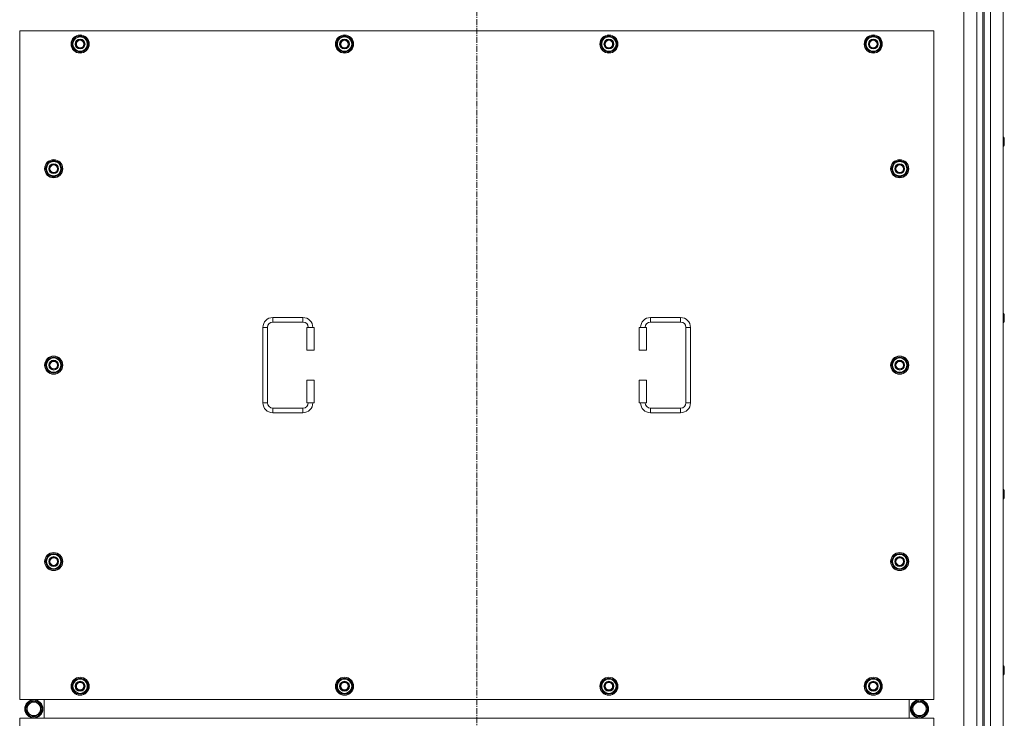
# Model space of a CAD drawing. Units: millimetres. Extents: x 0 to 45917, y -11 to 31500.
# Drawn here: x 4078 to 5382, y 9891 to 10816 of the extents above; entities that cross this region are included whole.
import ezdxf

# ---------------------------------------------------------------- set-up
doc = ezdxf.new("R2010")
doc.units = ezdxf.units.MM
doc.linetypes.add('K5LT_AXLED', pattern=[12, 7.5, -1.5, 1.5, -1.5])
doc.linetypes.add('K5LT_THIN', pattern=[0])
doc.layers.add('OSI', color=2, linetype='Continuous', true_color=0xffff00)
doc.layers.add('R', color=1, linetype='Continuous', true_color=0xff0000)

msp = doc.modelspace()

# ---------------------------------------------------------------- linework, layer by layer
at = {"layer": 'OSI', "color": 30, "linetype": 'K5LT_AXLED', "lineweight": 18, "true_color": 0xff8000}
msp.add_line((4683.4, 8625.1), (4683.4, 11517.1), dxfattribs=at)
at = {"layer": 'R', "color": 7, "linetype": 'K5LT_THIN', "lineweight": 18}
for p, q in [((5328.4, 8921.1), (5328.4, 11221.1)), ((5345.4, 8921.1), (5345.4, 11221.1)), ((5353.4, 11214.1), (5353.4, 8928.1)), ((5355.4, 11214.1), (5355.4, 8928.1)), ((5363.4, 11221.1), (5363.4, 8921.1)), ((5380.4, 11221.1), (5380.4, 8921.1)), ((4078.4, 10801.1), (4078.4, 9916.1)), ((5288.4, 10801.1), (4078.4, 10801.1)), ((4147.4, 10783.6), (4152.9, 10793.1)), ((4152.9, 10793.1), (4158.4, 10793.1)), ((4158.4, 10793.1), (4163.9, 10793.1)), ((4163.9, 10793.1), (4169.4, 10783.6)), ((4497.4, 10783.6), (4502.9, 10793.1)), ((4502.9, 10793.1), (4508.4, 10793.1)), ((4508.4, 10793.1), (4513.9, 10793.1)), ((4513.9, 10793.1), (4519.4, 10783.6)), ((4847.4, 10783.6), (4852.9, 10793.1)), ((4852.9, 10793.1), (4858.4, 10793.1)), ((4858.4, 10793.1), (4863.9, 10793.1)), ((4863.9, 10793.1), (4869.4, 10783.6)), ((5197.4, 10783.6), (5202.9, 10793.1)), ((5202.9, 10793.1), (5208.4, 10793.1)), ((5208.4, 10793.1), (5213.9, 10793.1)), ((5213.9, 10793.1), (5219.4, 10783.6)), ((5288.4, 9916.1), (5288.4, 10801.1)), ((4152.9, 10774.1), (4147.4, 10783.6)), ((4148.1, 10784.8), (4147.9, 10784.8)), ((4147.9, 10782.6), (4148, 10782.6)), ((4148.7, 10785.9), (4148.1, 10785.9)), ((4169.4, 10783.6), (4163.9, 10774.1)), ((4502.9, 10774.1), (4497.4, 10783.6)), ((4498.1, 10784.8), (4497.9, 10784.8)), ((4497.9, 10782.6), (4498, 10782.6)), ((4498.7, 10785.9), (4498.1, 10785.9)), ((4519.4, 10783.6), (4513.9, 10774.1)), ((4852.9, 10774.1), (4847.4, 10783.6)), ((4848.1, 10784.8), (4847.9, 10784.8)), ((4847.9, 10782.6), (4848, 10782.6)), ((4848.7, 10785.9), (4848.1, 10785.9)), ((4869.4, 10783.6), (4863.9, 10774.1)), ((5202.9, 10774.1), (5197.4, 10783.6)), ((5198.1, 10784.8), (5197.9, 10784.8)), ((5197.9, 10782.6), (5198, 10782.6)), ((5198.7, 10785.9), (5198.1, 10785.9)), ((5219.4, 10783.6), (5213.9, 10774.1)), ((4158.4, 10774.1), (4152.9, 10774.1)), ((4163.9, 10774.1), (4158.4, 10774.1)), ((4508.4, 10774.1), (4502.9, 10774.1)), ((4513.9, 10774.1), (4508.4, 10774.1)), ((4858.4, 10774.1), (4852.9, 10774.1)), ((4863.9, 10774.1), (4858.4, 10774.1)), ((5208.4, 10774.1), (5202.9, 10774.1)), ((5213.9, 10774.1), (5208.4, 10774.1)), ((5380.4, 10660.5), (5381.3, 10660.5)), ((5381.3, 10660.5), (5381.9, 10659.5)), ((5381.3, 10660.5), (5381.3, 10654.5)), ((5381.3, 10654.5), (5381.3, 10648.5)), ((5381.9, 10659.5), (5381.9, 10654.5)), ((5381.9, 10654.5), (5381.9, 10649.5)), ((5380.4, 10648.5), (5381.3, 10648.5)), ((5381.3, 10648.5), (5381.9, 10649.5)), ((4112.4, 10618.6), (4117.9, 10628.1)), ((4117.9, 10628.1), (4123.4, 10628.1)), ((4123.4, 10628.1), (4128.9, 10628.1)), ((4128.9, 10628.1), (4134.4, 10618.6)), ((5232.4, 10618.6), (5237.9, 10628.1)), ((5237.9, 10628.1), (5243.4, 10628.1)), ((5243.4, 10628.1), (5248.9, 10628.1)), ((5248.9, 10628.1), (5254.4, 10618.6)), ((4117.9, 10609.1), (4112.4, 10618.6)), ((4113.1, 10619.8), (4112.9, 10619.8)), ((4112.9, 10617.6), (4113, 10617.6)), ((4113.7, 10620.9), (4113.1, 10620.9)), ((4134.4, 10618.6), (4128.9, 10609.1)), ((5237.9, 10609.1), (5232.4, 10618.6)), ((5233.1, 10619.8), (5232.9, 10619.8)), ((5232.9, 10617.6), (5233, 10617.6)), ((5233.7, 10620.9), (5233.1, 10620.9)), ((5254.4, 10618.6), (5248.9, 10609.1)), ((4123.4, 10609.1), (4117.9, 10609.1)), ((4128.9, 10609.1), (4123.4, 10609.1)), ((5243.4, 10609.1), (5237.9, 10609.1)), ((5248.9, 10609.1), (5243.4, 10609.1)), ((4413.4, 10421.6), (4453.4, 10421.6)), ((4413.4, 10421.6), (4413.4, 10415.6)), ((4413.4, 10415.6), (4453.4, 10415.6)), ((4453.4, 10421.6), (4453.4, 10415.6)), ((4913.4, 10421.6), (4913.4, 10415.6)), ((4913.4, 10421.6), (4953.4, 10421.6)), ((4913.4, 10415.6), (4953.4, 10415.6)), ((4953.4, 10421.6), (4953.4, 10415.6)), ((5380.4, 10427.1), (5381.3, 10427.1)), ((5380.4, 10415.1), (5381.3, 10415.1)), ((5381.3, 10427.1), (5381.9, 10426.1)), ((5381.3, 10427.1), (5381.3, 10421.1)), ((5381.3, 10421.1), (5381.3, 10415.1)), ((5381.3, 10415.1), (5381.9, 10416.1)), ((5381.9, 10426.1), (5381.9, 10421.1)), ((5381.9, 10421.1), (5381.9, 10416.1)), ((4400.4, 10308.6), (4400.4, 10408.6)), ((4400.4, 10408.6), (4406.4, 10408.6)), ((4406.4, 10308.6), (4406.4, 10408.6)), ((4468.4, 10408.6), (4458.4, 10408.6)), ((4458.4, 10408.6), (4458.4, 10378.6)), ((4468.4, 10408.6), (4468.4, 10378.6)), ((4898.4, 10408.6), (4908.4, 10408.6)), ((4898.4, 10378.6), (4898.4, 10408.6)), ((4908.4, 10378.6), (4908.4, 10408.6)), ((4960.4, 10408.6), (4960.4, 10308.6)), ((4966.4, 10408.6), (4960.4, 10408.6)), ((4966.4, 10408.6), (4966.4, 10308.6)), ((4468.4, 10378.6), (4458.4, 10378.6)), ((4898.4, 10378.6), (4908.4, 10378.6)), ((4112.4, 10358.6), (4117.9, 10368.1)), ((4117.9, 10368.1), (4123.4, 10368.1)), ((4123.4, 10368.1), (4128.9, 10368.1)), ((4128.9, 10368.1), (4134.4, 10358.6)), ((5232.4, 10358.6), (5237.9, 10368.1)), ((5237.9, 10368.1), (5243.4, 10368.1)), ((5243.4, 10368.1), (5248.9, 10368.1)), ((5248.9, 10368.1), (5254.4, 10358.6)), ((4117.9, 10349.1), (4112.4, 10358.6)), ((4113.1, 10359.8), (4112.9, 10359.8)), ((4112.9, 10357.6), (4113, 10357.6)), ((4113.7, 10360.9), (4113.1, 10360.9)), ((4134.4, 10358.6), (4128.9, 10349.1)), ((5237.9, 10349.1), (5232.4, 10358.6)), ((5233.1, 10359.8), (5232.9, 10359.8)), ((5232.9, 10357.6), (5233, 10357.6)), ((5233.7, 10360.9), (5233.1, 10360.9)), ((5254.4, 10358.6), (5248.9, 10349.1)), ((4123.4, 10349.1), (4117.9, 10349.1)), ((4128.9, 10349.1), (4123.4, 10349.1)), ((4458.4, 10338.6), (4458.4, 10308.6)), ((4468.4, 10338.6), (4458.4, 10338.6)), ((4468.4, 10338.6), (4468.4, 10308.6)), ((4898.4, 10308.6), (4898.4, 10338.6)), ((4898.4, 10338.6), (4908.4, 10338.6)), ((4908.4, 10308.6), (4908.4, 10338.6)), ((5243.4, 10349.1), (5237.9, 10349.1)), ((5248.9, 10349.1), (5243.4, 10349.1)), ((4400.4, 10308.6), (4406.4, 10308.6)), ((4413.4, 10295.6), (4413.4, 10301.6)), ((4453.4, 10301.6), (4413.4, 10301.6)), ((4453.4, 10295.6), (4453.4, 10301.6)), ((4468.4, 10308.6), (4458.4, 10308.6)), ((4898.4, 10308.6), (4908.4, 10308.6)), ((4913.4, 10295.6), (4913.4, 10301.6)), ((4953.4, 10301.6), (4913.4, 10301.6)), ((4953.4, 10295.6), (4953.4, 10301.6)), ((4966.4, 10308.6), (4960.4, 10308.6)), ((4453.4, 10295.6), (4413.4, 10295.6)), ((4953.4, 10295.6), (4913.4, 10295.6)), ((5380.4, 10193.8), (5381.3, 10193.8)), ((5381.3, 10193.8), (5381.9, 10192.8)), ((5381.3, 10193.8), (5381.3, 10187.8)), ((5380.4, 10181.8), (5381.3, 10181.8)), ((5381.3, 10187.8), (5381.3, 10181.8)), ((5381.3, 10181.8), (5381.9, 10182.8)), ((5381.9, 10192.8), (5381.9, 10187.8)), ((5381.9, 10187.8), (5381.9, 10182.8)), ((4112.4, 10098.6), (4117.9, 10108.1)), ((4117.9, 10108.1), (4123.4, 10108.1)), ((4123.4, 10108.1), (4128.9, 10108.1)), ((4128.9, 10108.1), (4134.4, 10098.6)), ((5232.4, 10098.6), (5237.9, 10108.1)), ((5237.9, 10108.1), (5243.4, 10108.1)), ((5243.4, 10108.1), (5248.9, 10108.1)), ((5248.9, 10108.1), (5254.4, 10098.6)), ((4117.9, 10089.1), (4112.4, 10098.6)), ((4113.1, 10099.8), (4112.9, 10099.8)), ((4112.9, 10097.6), (4113, 10097.6)), ((4113.7, 10100.9), (4113.1, 10100.9)), ((4123.4, 10089.1), (4117.9, 10089.1)), ((4128.9, 10089.1), (4123.4, 10089.1)), ((4134.4, 10098.6), (4128.9, 10089.1)), ((5237.9, 10089.1), (5232.4, 10098.6)), ((5233.1, 10099.8), (5232.9, 10099.8)), ((5232.9, 10097.6), (5233, 10097.6)), ((5233.7, 10100.9), (5233.1, 10100.9)), ((5243.4, 10089.1), (5237.9, 10089.1)), ((5248.9, 10089.1), (5243.4, 10089.1)), ((5254.4, 10098.6), (5248.9, 10089.1)), ((5380.4, 9960.5), (5381.3, 9960.5)), ((5381.3, 9960.5), (5381.9, 9959.5)), ((5381.3, 9960.5), (5381.3, 9954.5)), ((5381.9, 9959.5), (5381.9, 9954.5)), ((5380.4, 9948.5), (5381.3, 9948.5)), ((5381.3, 9954.5), (5381.3, 9948.5)), ((5381.3, 9948.5), (5381.9, 9949.5)), ((5381.9, 9954.5), (5381.9, 9949.5)), ((4147.4, 9933.6), (4152.9, 9943.1)), ((4152.9, 9924.1), (4147.4, 9933.6)), ((4148.1, 9934.8), (4147.9, 9934.8)), ((4148.7, 9935.9), (4148.1, 9935.9)), ((4152.9, 9943.1), (4158.4, 9943.1)), ((4158.4, 9943.1), (4163.9, 9943.1)), ((4163.9, 9943.1), (4169.4, 9933.6)), ((4169.4, 9933.6), (4163.9, 9924.1)), ((4497.4, 9933.6), (4502.9, 9943.1)), ((4502.9, 9924.1), (4497.4, 9933.6)), ((4498.1, 9934.8), (4497.9, 9934.8)), ((4498.7, 9935.9), (4498.1, 9935.9)), ((4502.9, 9943.1), (4508.4, 9943.1)), ((4508.4, 9943.1), (4513.9, 9943.1)), ((4513.9, 9943.1), (4519.4, 9933.6)), ((4519.4, 9933.6), (4513.9, 9924.1)), ((4847.4, 9933.6), (4852.9, 9943.1)), ((4852.9, 9924.1), (4847.4, 9933.6)), ((4848.1, 9934.8), (4847.9, 9934.8)), ((4848.7, 9935.9), (4848.1, 9935.9)), ((4852.9, 9943.1), (4858.4, 9943.1)), ((4858.4, 9943.1), (4863.9, 9943.1)), ((4863.9, 9943.1), (4869.4, 9933.6)), ((4869.4, 9933.6), (4863.9, 9924.1)), ((5197.4, 9933.6), (5202.9, 9943.1)), ((5202.9, 9924.1), (5197.4, 9933.6)), ((5198.1, 9934.8), (5197.9, 9934.8)), ((5198.7, 9935.9), (5198.1, 9935.9)), ((5202.9, 9943.1), (5208.4, 9943.1)), ((5208.4, 9943.1), (5213.9, 9943.1)), ((5213.9, 9943.1), (5219.4, 9933.6)), ((5219.4, 9933.6), (5213.9, 9924.1)), ((4147.9, 9932.6), (4148, 9932.6)), ((4158.4, 9924.1), (4152.9, 9924.1)), ((4163.9, 9924.1), (4158.4, 9924.1)), ((4497.9, 9932.6), (4498, 9932.6)), ((4508.4, 9924.1), (4502.9, 9924.1)), ((4513.9, 9924.1), (4508.4, 9924.1)), ((4847.9, 9932.6), (4848, 9932.6)), ((4858.4, 9924.1), (4852.9, 9924.1)), ((4863.9, 9924.1), (4858.4, 9924.1)), ((5197.9, 9932.6), (5198, 9932.6)), ((5208.4, 9924.1), (5202.9, 9924.1)), ((5213.9, 9924.1), (5208.4, 9924.1)), ((4078.4, 9916.1), (5288.4, 9916.1)), ((4086.2, 9903.6), (4091.7, 9913.1)), ((4091.7, 9913.1), (4097.1, 9913.1)), ((4096.1, 9914.1), (4096.1, 9913.1)), ((4097.1, 9913.1), (4102.6, 9913.1)), ((4098.3, 9913.1), (4098.3, 9914.1)), ((4099.4, 9913.1), (4099.4, 9913.9)), ((4102.6, 9913.1), (4108.1, 9903.6)), ((4110.9, 9891.1), (4110.9, 9916.1)), ((4110.9, 9891.1), (4110.9, 9916.1)), ((5255.9, 9916.1), (5255.9, 9891.1)), ((5255.9, 9916.1), (5255.9, 9891.1)), ((5264.1, 9913.1), (5258.6, 9903.6)), ((5269.6, 9913.1), (5264.1, 9913.1)), ((5267.3, 9913.1), (5267.3, 9913.9)), ((5268.5, 9913.1), (5268.5, 9914.1)), ((5275.1, 9913.1), (5269.6, 9913.1)), ((5270.6, 9914.1), (5270.6, 9913.1)), ((5280.6, 9903.6), (5275.1, 9913.1)), ((4091.7, 9894.1), (4086.2, 9903.6)), ((4102.6, 9894.1), (4091.7, 9894.1)), ((4108.1, 9903.6), (4102.6, 9894.1)), ((5258.6, 9903.6), (5264.1, 9894.1)), ((5264.1, 9894.1), (5275.1, 9894.1)), ((5275.1, 9894.1), (5280.6, 9903.6)), ((4078.4, 9891.1), (4078.4, 9006.1)), ((5288.4, 9891.1), (4078.4, 9891.1)), ((5288.4, 9006.1), (5288.4, 9891.1))]:
    msp.add_line(p, q, dxfattribs=at)
for centre, radius in [((4158.4, 10783.6), 12), ((4158.4, 10783.6), 11.8), ((4508.4, 10783.6), 12), ((4508.4, 10783.6), 11.8), ((4858.4, 10783.6), 12), ((4858.4, 10783.6), 11.8), ((5208.4, 10783.6), 12), ((5208.4, 10783.6), 11.8), ((4158.4, 10783.6), 6.5), ((4158.4, 10783.6), 6), ((4158.4, 10783.6), 5), ((4508.4, 10783.6), 6.5), ((4508.4, 10783.6), 6), ((4508.4, 10783.6), 5), ((4858.4, 10783.6), 6.5), ((4858.4, 10783.6), 6), ((4858.4, 10783.6), 5), ((5208.4, 10783.6), 6.5), ((5208.4, 10783.6), 6), ((5208.4, 10783.6), 5), ((4123.4, 10618.6), 12), ((4123.4, 10618.6), 11.8), ((4123.4, 10618.6), 6.5), ((4123.4, 10618.6), 6), ((4123.4, 10618.6), 5), ((5243.4, 10618.6), 12), ((5243.4, 10618.6), 11.8), ((5243.4, 10618.6), 6.5), ((5243.4, 10618.6), 6), ((5243.4, 10618.6), 5), ((4123.4, 10358.6), 12), ((4123.4, 10358.6), 11.8), ((4123.4, 10358.6), 6.5), ((4123.4, 10358.6), 6), ((4123.4, 10358.6), 5), ((5243.4, 10358.6), 12), ((5243.4, 10358.6), 11.8), ((5243.4, 10358.6), 6.5), ((5243.4, 10358.6), 6), ((5243.4, 10358.6), 5), ((4123.4, 10098.6), 12), ((4123.4, 10098.6), 11.8), ((4123.4, 10098.6), 6.5), ((4123.4, 10098.6), 6), ((4123.4, 10098.6), 5), ((5243.4, 10098.6), 12), ((5243.4, 10098.6), 11.8), ((5243.4, 10098.6), 6.5), ((5243.4, 10098.6), 6), ((5243.4, 10098.6), 5), ((4158.4, 9933.6), 12), ((4158.4, 9933.6), 11.8), ((4158.4, 9933.6), 6.5), ((4158.4, 9933.6), 6), ((4158.4, 9933.6), 5), ((4508.4, 9933.6), 12), ((4508.4, 9933.6), 11.8), ((4508.4, 9933.6), 6.5), ((4508.4, 9933.6), 6), ((4508.4, 9933.6), 5), ((4858.4, 9933.6), 12), ((4858.4, 9933.6), 11.8), ((4858.4, 9933.6), 6.5), ((4858.4, 9933.6), 6), ((4858.4, 9933.6), 5), ((5208.4, 9933.6), 12), ((5208.4, 9933.6), 11.8), ((5208.4, 9933.6), 6.5), ((5208.4, 9933.6), 6), ((5208.4, 9933.6), 5), ((4097.1, 9903.6), 12), ((4097.1, 9903.6), 11.8), ((4097.1, 9903.6), 8.97), ((5269.6, 9903.6), 12), ((5269.6, 9903.6), 11.8), ((5269.6, 9903.6), 8.97)]:
    msp.add_circle(centre, radius, dxfattribs=at)
for centre, radius, start, end in [((4158.4, 10783.6), 9.5, 90, 270), ((4158.4, 10783.6), 10.5, 64.7912, 115.2088), ((4158.4, 10783.6), 9.5, 270, 90), ((4508.4, 10783.6), 9.5, 90, 270), ((4508.4, 10783.6), 10.5, 64.7912, 115.2088), ((4508.4, 10783.6), 9.5, 270, 90), ((4858.4, 10783.6), 9.5, 90, 270), ((4858.4, 10783.6), 10.5, 64.7912, 115.2088), ((4858.4, 10783.6), 9.5, 270, 90), ((5208.4, 10783.6), 9.5, 90, 270), ((5208.4, 10783.6), 10.5, 64.7912, 115.2088), ((5208.4, 10783.6), 9.5, 270, 90), ((4158.4, 10783.6), 10.5, 167.3589, 173.8105), ((4158.4, 10783.6), 10.5, 185.5324, 235.2088), ((4158.4, 10783.6), 10.5, 124.7912, 167.3589), ((4158.4, 10783.6), 10.5, 4.7912, 55.2088), ((4158.4, 10783.6), 10.5, 304.7912, 355.2088), ((4508.4, 10783.6), 10.5, 167.3589, 173.8105), ((4508.4, 10783.6), 10.5, 185.5324, 235.2088), ((4508.4, 10783.6), 10.5, 124.7912, 167.3589), ((4508.4, 10783.6), 10.5, 4.7912, 55.2088), ((4508.4, 10783.6), 10.5, 304.7912, 355.2088), ((4858.4, 10783.6), 10.5, 167.3589, 173.8105), ((4858.4, 10783.6), 10.5, 185.5324, 235.2088), ((4858.4, 10783.6), 10.5, 124.7912, 167.3589), ((4858.4, 10783.6), 10.5, 4.7912, 55.2088), ((4858.4, 10783.6), 10.5, 304.7912, 355.2088), ((5208.4, 10783.6), 10.5, 167.3589, 173.8105), ((5208.4, 10783.6), 10.5, 185.5324, 235.2088), ((5208.4, 10783.6), 10.5, 124.7912, 167.3589), ((5208.4, 10783.6), 10.5, 4.7912, 55.2088), ((5208.4, 10783.6), 10.5, 304.7912, 355.2088), ((4158.4, 10783.6), 10.5, 244.7912, 295.2088), ((4508.4, 10783.6), 10.5, 244.7912, 295.2088), ((4858.4, 10783.6), 10.5, 244.7912, 295.2088), ((5208.4, 10783.6), 10.5, 244.7912, 295.2088), ((4123.4, 10618.6), 10.5, 124.7912, 167.3589), ((4123.4, 10618.6), 9.5, 90, 270), ((4123.4, 10618.6), 10.5, 64.7912, 115.2088), ((4123.4, 10618.6), 9.5, 270, 90), ((4123.4, 10618.6), 10.5, 4.7912, 55.2088), ((5243.4, 10618.6), 10.5, 124.7912, 167.3589), ((5243.4, 10618.6), 9.5, 90, 270), ((5243.4, 10618.6), 10.5, 64.7912, 115.2088), ((5243.4, 10618.6), 9.5, 270, 90), ((5243.4, 10618.6), 10.5, 4.7912, 55.2088), ((4123.4, 10618.6), 10.5, 167.3589, 173.8105), ((4123.4, 10618.6), 10.5, 185.5324, 235.2088), ((4123.4, 10618.6), 10.5, 304.7912, 355.2088), ((5243.4, 10618.6), 10.5, 167.3589, 173.8105), ((5243.4, 10618.6), 10.5, 185.5324, 235.2088), ((5243.4, 10618.6), 10.5, 304.7912, 355.2088), ((4123.4, 10618.6), 10.5, 244.7912, 295.2088), ((5243.4, 10618.6), 10.5, 244.7912, 295.2088), ((4413.4, 10408.6), 13, 90, 180), ((4413.4, 10408.6), 7, 90, 180), ((4453.4, 10408.6), 13, 0, 90), ((4453.4, 10408.6), 7, 0, 90), ((4913.4, 10408.6), 13, 90, 180), ((4913.4, 10408.6), 7, 90, 180), ((4953.4, 10408.6), 13, 0, 90), ((4953.4, 10408.6), 7, 0, 90), ((4123.4, 10358.6), 10.5, 124.7912, 167.3589), ((4123.4, 10358.6), 9.5, 90, 270), ((4123.4, 10358.6), 10.5, 64.7912, 115.2088), ((4123.4, 10358.6), 9.5, 270, 90), ((4123.4, 10358.6), 10.5, 4.7912, 55.2088), ((5243.4, 10358.6), 10.5, 124.7912, 167.3589), ((5243.4, 10358.6), 9.5, 90, 270), ((5243.4, 10358.6), 10.5, 64.7912, 115.2088), ((5243.4, 10358.6), 9.5, 270, 90), ((5243.4, 10358.6), 10.5, 4.7912, 55.2088), ((4123.4, 10358.6), 10.5, 167.3589, 173.8105), ((4123.4, 10358.6), 10.5, 185.5324, 235.2088), ((4123.4, 10358.6), 10.5, 304.7912, 355.2088), ((5243.4, 10358.6), 10.5, 167.3589, 173.8105), ((5243.4, 10358.6), 10.5, 185.5324, 235.2088), ((5243.4, 10358.6), 10.5, 304.7912, 355.2088), ((4123.4, 10358.6), 10.5, 244.7912, 295.2088), ((5243.4, 10358.6), 10.5, 244.7912, 295.2088), ((4413.4, 10308.6), 13, 180, 270), ((4413.4, 10308.6), 7, 180, 270), ((4453.4, 10308.6), 7, 270, 0), ((4453.4, 10308.6), 13, 270, 0), ((4913.4, 10308.6), 13, 180, 270), ((4913.4, 10308.6), 7, 180, 270), ((4953.4, 10308.6), 7, 270, 0), ((4953.4, 10308.6), 13, 270, 0), ((4123.4, 10098.6), 10.5, 124.7912, 167.3589), ((4123.4, 10098.6), 9.5, 90, 270), ((4123.4, 10098.6), 10.5, 64.7912, 115.2088), ((4123.4, 10098.6), 9.5, 270, 90), ((4123.4, 10098.6), 10.5, 4.7912, 55.2088), ((5243.4, 10098.6), 10.5, 124.7912, 167.3589), ((5243.4, 10098.6), 9.5, 90, 270), ((5243.4, 10098.6), 10.5, 64.7912, 115.2088), ((5243.4, 10098.6), 9.5, 270, 90), ((5243.4, 10098.6), 10.5, 4.7912, 55.2088), ((4123.4, 10098.6), 10.5, 167.3589, 173.8105), ((4123.4, 10098.6), 10.5, 185.5324, 235.2088), ((4123.4, 10098.6), 10.5, 244.7912, 295.2088), ((4123.4, 10098.6), 10.5, 304.7912, 355.2088), ((5243.4, 10098.6), 10.5, 167.3589, 173.8105), ((5243.4, 10098.6), 10.5, 185.5324, 235.2088), ((5243.4, 10098.6), 10.5, 244.7912, 295.2088), ((5243.4, 10098.6), 10.5, 304.7912, 355.2088), ((4158.4, 9933.6), 10.5, 167.3589, 173.8105), ((4158.4, 9933.6), 10.5, 124.7912, 167.3589), ((4158.4, 9933.6), 9.5, 90, 270), ((4158.4, 9933.6), 10.5, 64.7912, 115.2088), ((4158.4, 9933.6), 9.5, 270, 90), ((4158.4, 9933.6), 10.5, 4.7912, 55.2088), ((4158.4, 9933.6), 10.5, 304.7912, 355.2088), ((4508.4, 9933.6), 10.5, 167.3589, 173.8105), ((4508.4, 9933.6), 10.5, 124.7912, 167.3589), ((4508.4, 9933.6), 9.5, 90, 270), ((4508.4, 9933.6), 10.5, 64.7912, 115.2088), ((4508.4, 9933.6), 9.5, 270, 90), ((4508.4, 9933.6), 10.5, 4.7912, 55.2088), ((4508.4, 9933.6), 10.5, 304.7912, 355.2088), ((4858.4, 9933.6), 10.5, 167.3589, 173.8105), ((4858.4, 9933.6), 10.5, 124.7912, 167.3589), ((4858.4, 9933.6), 9.5, 90, 270), ((4858.4, 9933.6), 10.5, 64.7912, 115.2088), ((4858.4, 9933.6), 9.5, 270, 90), ((4858.4, 9933.6), 10.5, 4.7912, 55.2088), ((4858.4, 9933.6), 10.5, 304.7912, 355.2088), ((5208.4, 9933.6), 10.5, 167.3589, 173.8105), ((5208.4, 9933.6), 10.5, 124.7912, 167.3589), ((5208.4, 9933.6), 9.5, 90, 270), ((5208.4, 9933.6), 10.5, 64.7912, 115.2088), ((5208.4, 9933.6), 9.5, 270, 90), ((5208.4, 9933.6), 10.5, 4.7912, 55.2088), ((5208.4, 9933.6), 10.5, 304.7912, 355.2088), ((4158.4, 9933.6), 10.5, 185.5324, 235.2088), ((4158.4, 9933.6), 10.5, 244.7912, 295.2088), ((4508.4, 9933.6), 10.5, 185.5324, 235.2088), ((4508.4, 9933.6), 10.5, 244.7912, 295.2088), ((4858.4, 9933.6), 10.5, 185.5324, 235.2088), ((4858.4, 9933.6), 10.5, 244.7912, 295.2088), ((5208.4, 9933.6), 10.5, 185.5324, 235.2088), ((5208.4, 9933.6), 10.5, 244.7912, 295.2088), ((4097.1, 9903.6), 10.5, 124.7912, 175.2088), ((4097.1, 9903.6), 10.5, 95.5324, 115.2088), ((4097.1, 9903.6), 10.5, 77.3589, 83.8105), ((4097.1, 9903.6), 10.5, 64.7912, 77.3589), ((4097.1, 9903.6), 10.5, 4.7912, 55.2088), ((5269.6, 9903.6), 10.5, 124.7912, 175.2088), ((5269.6, 9903.6), 10.5, 102.6411, 115.2088), ((5269.6, 9903.6), 10.5, 96.1895, 102.6411), ((5269.6, 9903.6), 10.5, 64.7912, 84.4676), ((5269.6, 9903.6), 10.5, 4.7912, 55.2088), ((4097.1, 9903.6), 10.5, 184.7912, 235.2088), ((4097.1, 9903.6), 10.5, 244.7912, 295.2088), ((4097.1, 9903.6), 10.5, 304.7912, 355.2088), ((5269.6, 9903.6), 10.5, 184.7912, 235.2088), ((5269.6, 9903.6), 10.5, 244.7912, 295.2088), ((5269.6, 9903.6), 10.5, 304.7912, 355.2088)]:
    msp.add_arc(centre, radius, start, end, dxfattribs=at)

doc.saveas('drawing.dxf')
